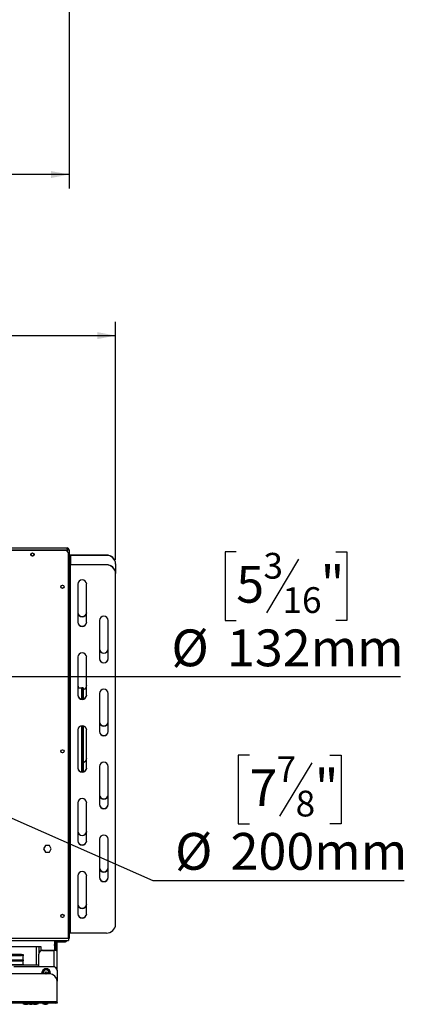
# Model space of a CAD drawing. Units: millimetres. Extents: x 4 to 248, y 4 to 250.
# Drawn here: x 106 to 134, y 17 to 88 of the extents above; entities that cross this region are included whole.
import ezdxf

# ---------------------------------------------------------------- set-up
doc = ezdxf.new("R2010")
doc.units = ezdxf.units.MM
doc.layers.add('FORMAT', color=7, linetype='Continuous')
doc.styles.add('SLDTEXTSTYLE0', font='TXT', dxfattribs={"width": 0.75})
doc.dimstyles.new('SLDDIMSTYLE0', dxfattribs={"dimtxt": 2.645833, "dimasz": 1.3, "dimexe": 0, "dimexo": 0.0625, "dimgap": 0.661458, "dimtad": 1, "dimdec": 0, "dimlfac": 19, "dimrnd": 1e-09, "dimzin": 12, "dimdsep": 46, "dimtxsty": 'SLDTEXTSTYLE0', "dimsah": 1, "dimcen": 0.09, "dimadec": 0, "dimazin": 3, "dimtfac": 1, "dimtdec": 0, "dimtofl": 0, "dimtmove": 0, "dimatfit": 3, "dimfxl": 0, "dimfrac": 2, "dimtolj": 1, "dimtzin": 12, "dimarcsym": 0})
doc.dimstyles.new('SLDDIMSTYLE2', dxfattribs={"dimtxt": 2.645833, "dimasz": 1.3, "dimexe": 0, "dimexo": 0.0625, "dimgap": 0.661458, "dimtad": 1, "dimdec": 0, "dimlfac": 19, "dimrnd": 1e-09, "dimzin": 12, "dimdsep": 46, "dimtxsty": 'SLDTEXTSTYLE0', "dimblk1": 'NONE', "dimsah": 1, "dimcen": 0, "dimadec": 0, "dimazin": 3, "dimtfac": 1, "dimtdec": 0, "dimtmove": 0, "dimatfit": 3, "dimldrblk": 'NONE', "dimfxl": 0, "dimfrac": 2, "dimtolj": 1, "dimtzin": 12, "dimarcsym": 0})
doc.dimstyles.new('SLDDIMSTYLE3', dxfattribs={"dimtxt": 2.645833, "dimasz": 1.3, "dimexe": 0, "dimexo": 0.0625, "dimgap": 0.661458, "dimtad": 0, "dimtih": 1, "dimtoh": 1, "dimdec": 0, "dimlfac": 19, "dimrnd": 1e-09, "dimzin": 12, "dimdsep": 46, "dimtxsty": 'SLDTEXTSTYLE0', "dimblk1": 'NONE', "dimsah": 1, "dimcen": 0, "dimadec": 0, "dimazin": 3, "dimtfac": 1, "dimtdec": 0, "dimtmove": 0, "dimatfit": 3, "dimldrblk": 'NONE', "dimfxl": 0, "dimfrac": 2, "dimtolj": 1, "dimtzin": 12, "dimarcsym": 0})

# ---------------------------------------------------------------- blocks, each defined once
blk = doc.blocks.new('_D_1')
at = {"layer": 'FORMAT', "color": 7}
for p, q in [((54.762, 103.254), (54.762, 76.022)), ((109.299, 103.254), (109.299, 76.022)), ((76.528, 86.025), (75.723, 86.025)), ((75.723, 86.025), (75.723, 81.086)), ((87.005, 86.025), (87.809, 86.025)), ((87.809, 86.025), (87.809, 81.086)), ((84.329, 85.48), (82.021, 81.632)), ((75.723, 81.086), (76.528, 81.086)), ((87.809, 81.086), (87.005, 81.086)), ((109.299, 77.022), (54.762, 77.022))]:
    blk.add_line(p, q, dxfattribs=at)
for points in [[(54.762, 77.022), (56.062, 76.772), (56.062, 77.272)], [(109.299, 77.022), (107.999, 77.272), (107.999, 76.772)]]:
    blk.add_solid(points, dxfattribs=at)
at = {"layer": 'FORMAT', "color": 7, "attachment_point": 1, "style": 'SLDTEXTSTYLE0'}
for s, insert, char_height in [('13', (80.438, 85.943), 1.8521), ('40', (76.528, 85.008), 2.6458), ('"', (85.912, 85.008), 2.646), ('16', (83.175, 83.474), 1.8521), ('1036mm', (74.549, 80.433), 2.6458)]:
    blk.add_mtext(s, dxfattribs=dict(at, insert=insert, char_height=char_height))
blk = doc.blocks.new('_D_10')
at = {"layer": 'FORMAT'}
for p, q in [((121.312, 49.884), (120.507, 49.884)), ((120.507, 49.884), (120.507, 44.946)), ((128.465, 49.884), (129.27, 49.884)), ((129.27, 49.884), (129.27, 44.946)), ((125.79, 49.339), (123.481, 45.491)), ((120.507, 44.946), (121.312, 44.946)), ((129.27, 44.946), (128.465, 44.946)), ((85.504, 40.91), (78.557, 40.91)), ((85.504, 40.91), (133.125, 40.91))]:
    blk.add_line(p, q, dxfattribs=at)
blk.add_solid([(85.504, 40.91), (86.804, 40.66), (86.804, 41.16)], dxfattribs=at)
at = {"layer": 'FORMAT', "attachment_point": 1, "style": 'SLDTEXTSTYLE0'}
for s, insert, char_height in [('3', (123.267, 49.802), 1.852), ('"', (127.373, 48.867), 2.646), ('5', (121.312, 48.867), 2.646), ('16', (124.636, 47.333), 1.8521), ('%%c', (116.652, 44.292), 2.6458), ('132mm', (120.646, 44.292), 2.6458)]:
    blk.add_mtext(s, dxfattribs=dict(at, insert=insert, char_height=char_height))
blk = doc.blocks.new('_None')
blk = doc.blocks.new('_D_11')
at = {"layer": 'FORMAT'}
for p, q in [((77.214, 43.032), (86.847, 38.788)), ((86.847, 38.788), (115.326, 26.241)), ((122.258, 35.244), (121.453, 35.244)), ((121.453, 35.244), (121.453, 30.305)), ((128.042, 35.244), (128.847, 35.244)), ((128.847, 35.244), (128.847, 30.305)), ((126.736, 34.699), (124.427, 30.851)), ((121.453, 30.305), (122.258, 30.305)), ((128.847, 30.305), (128.042, 30.305)), ((115.326, 26.241), (133.387, 26.241))]:
    blk.add_line(p, q, dxfattribs=at)
blk.add_solid([(86.847, 38.788), (87.936, 38.035), (88.138, 38.493)], dxfattribs=at)
at = {"layer": 'FORMAT', "attachment_point": 1, "style": 'SLDTEXTSTYLE0'}
for s, insert, char_height in [('7', (124.213, 35.162), 1.852), ('7', (122.258, 34.227), 2.646), ('"', (126.95, 34.227), 2.646), ('8', (125.581, 32.693), 1.852), ('%%c', (116.914, 29.652), 2.6458), ('200mm', (120.907, 29.652), 2.6458)]:
    blk.add_mtext(s, dxfattribs=dict(at, insert=insert, char_height=char_height))
blk = doc.blocks.new('_D_17')
at = {"layer": 'FORMAT'}
for p, q in [((86.166, 74.436), (85.361, 74.436)), ((85.361, 74.436), (85.361, 69.497)), ((96.642, 74.436), (97.447, 74.436)), ((97.447, 74.436), (97.447, 69.497)), ((93.967, 73.891), (91.658, 70.043)), ((85.361, 69.497), (86.166, 69.497)), ((97.447, 69.497), (96.642, 69.497)), ((51.42, 49.788), (51.42, 66.433)), ((112.641, 49.307), (112.641, 66.433)), ((51.42, 65.433), (112.641, 65.433))]:
    blk.add_line(p, q, dxfattribs=at)
for points in [[(51.42, 65.433), (52.72, 65.183), (52.72, 65.683)], [(112.641, 65.433), (111.341, 65.683), (111.341, 65.183)]]:
    blk.add_solid(points, dxfattribs=at)
at = {"layer": 'FORMAT', "attachment_point": 1, "style": 'SLDTEXTSTYLE0'}
for s, insert, char_height in [('13', (90.076, 74.354), 1.8521), ('45', (86.166, 73.419), 2.6458), ('"', (95.55, 73.419), 2.646), ('16', (92.813, 71.885), 1.8521), ('1163mm', (84.187, 68.844), 2.6458)]:
    blk.add_mtext(s, dxfattribs=dict(at, insert=insert, char_height=char_height))

msp = doc.modelspace()

# ---------------------------------------------------------------- linework, layer by layer
at = {"color": 7, "linetype": 'Continuous', "lineweight": 25}
for p, q in [((109.004, 49.973), (55.057, 49.973)), ((100.32, 50.158), (109.173, 50.158)), ((100.32, 50.031), (109.169, 50.031)), ((109.169, 50.031), (109.095, 49.957)), ((109.1, 49.955), (109.173, 50.027)), ((109.173, 50.094), (109.173, 50.158)), ((109.236, 50.031), (109.299, 50.031)), ((109.268, 22.079), (109.268, 49.71)), ((109.299, 50.031), (109.299, 22.052)), ((109.352, 49.609), (109.299, 49.609)), ((109.352, 49.609), (109.352, 49.484)), ((109.404, 49.642), (109.404, 49.625)), ((111.983, 49.642), (109.404, 49.642)), ((111.983, 49.625), (109.404, 49.625)), ((111.983, 49.625), (111.983, 49.642)), ((109.299, 49.484), (109.352, 49.484)), ((109.352, 49.123), (109.299, 49.123)), ((109.352, 49.089), (109.299, 49.089)), ((109.299, 48.965), (109.352, 48.965)), ((109.352, 49.484), (109.352, 49.123)), ((109.352, 49.123), (109.352, 49.089)), ((109.352, 48.965), (109.352, 49.089)), ((109.404, 48.948), (109.404, 48.932)), ((111.983, 48.948), (109.404, 48.948)), ((109.404, 22.455), (109.404, 48.932)), ((111.983, 48.932), (109.404, 48.932)), ((111.983, 48.932), (111.983, 48.948)), ((112.641, 49.017), (112.641, 49.001)), ((112.641, 49.001), (112.641, 48.324)), ((112.641, 48.324), (112.641, 48.307)), ((112.641, 23.079), (112.641, 48.307)), ((109.931, 47.558), (109.931, 44.81)), ((110.562, 44.81), (110.562, 47.558)), ((111.483, 44.935), (111.483, 42.188)), ((112.115, 42.188), (112.115, 44.935)), ((109.931, 42.313), (109.931, 39.565)), ((110.562, 39.565), (110.562, 42.313)), ((109.931, 40.105), (110.214, 40.105)), ((110.234, 40.105), (110.214, 40.105)), ((110.234, 39.282), (110.234, 40.105)), ((110.297, 40.105), (110.234, 40.105)), ((110.297, 40.105), (110.34, 40.105)), ((110.297, 39.286), (110.297, 40.105)), ((110.34, 39.295), (110.34, 40.105)), ((110.34, 40.105), (110.34, 40.105)), ((111.483, 39.69), (111.483, 36.942)), ((112.115, 36.942), (112.115, 39.69)), ((109.931, 37.067), (109.931, 34.32)), ((110.234, 34.037), (110.234, 37.367)), ((110.297, 34.04), (110.297, 37.363)), ((110.34, 34.05), (110.34, 37.353)), ((110.562, 34.32), (110.562, 37.067)), ((111.483, 34.444), (111.483, 31.697)), ((112.115, 31.697), (112.115, 34.444)), ((109.931, 31.822), (109.931, 29.074)), ((110.562, 29.074), (110.562, 31.822)), ((111.483, 29.199), (111.483, 26.451)), ((112.115, 26.451), (112.115, 29.199)), ((107.603, 28.739), (107.465, 28.5)), ((107.465, 28.5), (107.603, 28.26)), ((107.88, 28.739), (107.603, 28.739)), ((108.018, 28.5), (107.88, 28.739)), ((107.88, 28.26), (108.018, 28.5)), ((107.603, 28.26), (107.88, 28.26)), ((109.931, 26.576), (109.931, 23.829)), ((110.562, 23.829), (110.562, 26.576)), ((109.328, 23.083), (109.299, 23.083)), ((109.328, 22.664), (109.328, 23.083)), ((109.383, 22.8), (109.383, 22.947)), ((109.268, 22.079), (109.268, 21.921)), ((109.299, 22.052), (109.268, 22.052)), ((109.299, 22.664), (109.328, 22.664)), ((111.983, 22.455), (109.404, 22.455)), ((92.727, 21.921), (109.268, 21.921)), ((107.294, 21.463), (104.136, 21.463)), ((106.953, 20.147), (106.953, 21.463)), ((107.121, 21.463), (107.121, 20.973)), ((107.294, 21.211), (107.294, 21.463)), ((108.241, 21.921), (108.241, 21.222)), ((108.241, 21.825), (108.332, 21.825)), ((108.269, 21.517), (108.269, 21.215)), ((108.332, 21.921), (108.332, 21.202)), ((108.437, 21.2), (108.437, 21.921)), ((108.437, 21.825), (108.984, 21.825)), ((104.136, 20.931), (105.884, 20.931)), ((104.136, 20.828), (105.884, 20.828)), ((105.884, 20.828), (105.884, 20.931)), ((105.884, 20.931), (105.99, 20.913)), ((105.99, 20.809), (105.884, 20.828)), ((105.99, 20.913), (105.99, 20.809)), ((105.99, 20.525), (105.99, 20.809)), ((107.121, 20.973), (107.121, 20.945)), ((107.121, 20.028), (107.121, 20.945)), ((107.384, 21.2), (107.384, 21.227)), ((107.384, 21.227), (108.227, 21.227)), ((107.384, 21.2), (108.227, 21.2)), ((108.227, 21.227), (108.227, 21.2)), ((108.361, 21.2), (108.437, 21.2)), ((108.437, 19.774), (108.437, 21.2)), ((107.121, 20.147), (104.136, 20.147)), ((105.09, 20.193), (105.884, 20.193)), ((108.174, 20.028), (105.332, 20.028)), ((108.174, 20.015), (105.332, 20.015)), ((105.884, 20.193), (105.99, 20.208)), ((105.884, 20.147), (105.884, 20.193)), ((105.99, 20.525), (105.99, 20.442)), ((105.99, 20.208), (105.99, 20.442)), ((105.99, 20.208), (105.99, 20.147)), ((108.174, 20.015), (108.174, 20.028)), ((108.329, 19.979), (108.411, 19.979)), ((108.362, 19.952), (108.411, 19.952)), ((108.411, 19.979), (108.411, 19.952)), ((108.411, 19.952), (108.411, 19.885)), ((107.911, 19.515), (56.174, 19.515)), ((107.438, 19.604), (107.438, 19.597)), ((107.857, 19.597), (107.857, 19.604)), ((108.437, 19.774), (108.437, 19.761)), ((108.437, 19.761), (108.437, 18.989)), ((108.437, 17.515), (108.437, 18.989)), ((108.332, 17.515), (104.227, 17.515)), ((108.332, 17.41), (104.227, 17.41)), ((105.965, 17.41), (105.965, 17.381)), ((105.965, 17.381), (106.333, 17.381)), ((106.1, 17.326), (106.248, 17.326)), ((106.333, 17.41), (106.333, 17.381)), ((106.333, 17.381), (106.752, 17.381)), ((106.469, 17.326), (106.616, 17.326)), ((106.752, 17.381), (106.752, 17.41)), ((106.752, 17.381), (107.094, 17.381)), ((106.811, 17.326), (106.958, 17.326)), ((107.094, 17.381), (107.094, 17.41)), ((107.386, 17.41), (107.386, 17.381)), ((107.386, 17.381), (107.804, 17.381)), ((107.521, 17.326), (107.669, 17.326)), ((107.804, 17.381), (107.804, 17.41)), ((108.437, 17.515), (108.332, 17.515)), ((108.332, 17.41), (108.332, 17.515)), ((108.437, 17.41), (108.332, 17.41)), ((108.437, 17.463), (108.423, 17.463)), ((108.437, 17.463), (108.437, 17.41))]:
    msp.add_line(p, q, dxfattribs=at)
at = {"color": 8, "linetype": 'Continuous', "lineweight": 25}
for p, q in [((109.173, 50.027), (109.173, 49.912)), ((109.404, 49.625), (109.404, 48.948)), ((110.214, 39.283), (110.214, 40.105)), ((110.34, 39.295), (110.34, 40.105)), ((110.214, 34.038), (110.214, 37.365)), ((110.34, 34.05), (110.34, 37.353)), ((92.727, 22.079), (109.268, 22.079)), ((108.241, 21.517), (108.269, 21.517)), ((108.984, 21.921), (108.984, 21.825)), ((108.227, 20.023), (108.227, 21.2)), ((104.136, 20.525), (105.99, 20.525)), ((104.136, 20.442), (105.99, 20.442))]:
    msp.add_line(p, q, dxfattribs=at)
at = {"color": 7, "linetype": 'Continuous', "lineweight": 25, "flags": 128}
for points in [[(109.404, 49.642), (109.384, 49.641), (109.364, 49.639), (109.346, 49.636), (109.33, 49.632), (109.317, 49.627), (109.307, 49.621), (109.301, 49.615), (109.299, 49.609)], [(109.404, 49.625), (109.394, 49.625), (109.384, 49.624), (109.375, 49.622), (109.367, 49.62), (109.361, 49.618), (109.356, 49.615), (109.353, 49.612), (109.352, 49.609)], [(109.404, 48.932), (109.384, 48.932), (109.364, 48.934), (109.346, 48.937), (109.33, 48.941), (109.317, 48.946), (109.307, 48.952), (109.301, 48.958), (109.299, 48.965)], [(109.404, 48.948), (109.394, 48.949), (109.384, 48.95), (109.375, 48.951), (109.367, 48.953), (109.361, 48.956), (109.356, 48.959), (109.353, 48.962), (109.352, 48.965)], [(109.404, 22.455), (109.384, 22.456), (109.364, 22.457), (109.346, 22.461), (109.33, 22.465), (109.317, 22.47), (109.307, 22.475), (109.301, 22.482), (109.299, 22.488)], [(107.36, 19.515), (107.35, 19.552), (107.345, 19.6)], [(107.456, 19.515), (107.448, 19.537), (107.438, 19.597)], [(107.574, 19.582), (107.579, 19.61), (107.595, 19.633), (107.619, 19.648), (107.648, 19.654), (107.676, 19.648), (107.7, 19.633), (107.716, 19.61), (107.721, 19.582), (107.716, 19.555), (107.7, 19.532), (107.676, 19.517), (107.673, 19.515)], [(107.95, 19.6), (107.945, 19.552), (107.935, 19.515)]]:
    msp.add_lwpolyline(points, dxfattribs=at)
at = {"color": 7, "linetype": 'Continuous', "lineweight": 25}
for centre, radius in [((106.668, 49.684), 0.118), ((106.668, 49.684), 0.111), ((108.825, 47.368), 0.118), ((108.825, 47.368), 0.111), ((108.825, 35.526), 0.118), ((108.825, 35.526), 0.111), ((108.825, 23.684), 0.118), ((108.825, 23.684), 0.111)]:
    msp.add_circle(centre, radius, dxfattribs=at)
for centre, radius, start, end in [((109.004, 49.71), 0.263, 0, 90), ((109.173, 50.031), 0.126, 0, 90), ((109.173, 50.031), 0.0632, 0, 90), ((112, 49.001), 0.641, 1.47144, 91.51633), ((111.999, 48.983), 0.643, 1.59414, 91.39363), ((112, 48.307), 0.641, 1.47144, 91.51633), ((111.999, 48.289), 0.643, 1.59414, 91.39363), ((110.247, 47.545), 0.316, 2.40514, 177.59486), ((110.247, 45.534), 0.316, 182.40514, 357.59486), ((110.247, 45.517), 0.316, 182.40514, 357.59486), ((110.247, 44.84), 0.316, 182.40514, 357.59486), ((110.247, 44.824), 0.316, 182.40514, 357.59486), ((111.799, 44.922), 0.316, 2.40514, 177.59486), ((110.247, 42.299), 0.316, 2.40514, 177.59486), ((111.799, 42.911), 0.316, 182.40514, 357.59486), ((111.799, 42.894), 0.316, 182.40514, 357.59486), ((111.799, 42.217), 0.316, 182.40514, 357.59486), ((111.799, 42.201), 0.316, 182.40514, 357.59486), ((110.221, 40.276), 0.29, 180.18644, 216.0945), ((110.22, 40.259), 0.289, 180.15738, 212.19369), ((110.259, 40.281), 0.303, 285.47041, 358.92025), ((110.261, 40.263), 0.302, 285.31914, 359.07153), ((111.799, 39.677), 0.316, 2.40514, 177.59486), ((110.247, 39.595), 0.316, 182.40514, 357.59486), ((110.247, 39.578), 0.316, 182.40514, 357.59486), ((111.799, 37.665), 0.316, 182.40514, 357.59486), ((111.799, 37.649), 0.316, 182.40514, 357.59486), ((110.247, 37.054), 0.316, 2.40514, 177.59486), ((111.799, 36.972), 0.316, 182.40514, 357.59486), ((111.799, 36.955), 0.316, 182.40514, 357.59486), ((110.259, 35.035), 0.303, 285.47041, 358.92025), ((110.261, 35.018), 0.302, 285.31914, 359.07153), ((111.799, 34.431), 0.316, 2.40514, 177.59486), ((110.247, 34.349), 0.316, 182.40514, 357.59486), ((110.247, 34.333), 0.316, 182.40514, 357.59486), ((110.247, 31.808), 0.316, 2.40514, 177.59486), ((111.799, 32.42), 0.316, 182.40514, 357.59486), ((111.799, 32.403), 0.316, 182.40514, 357.59486), ((111.799, 31.727), 0.316, 182.40514, 357.59486), ((111.799, 31.71), 0.316, 182.40514, 357.59486), ((110.247, 29.797), 0.316, 182.40514, 357.59486), ((110.247, 29.781), 0.316, 182.40514, 357.59486), ((110.247, 29.104), 0.316, 182.40514, 357.59486), ((110.247, 29.087), 0.316, 182.40514, 357.59486), ((111.799, 29.186), 0.316, 2.40514, 177.59486), ((111.799, 27.175), 0.316, 182.40514, 357.59486), ((111.799, 27.158), 0.316, 182.40514, 357.59486), ((110.247, 26.563), 0.316, 2.40514, 177.59486), ((111.799, 26.481), 0.316, 182.40514, 357.59486), ((111.799, 26.465), 0.316, 182.40514, 357.59486), ((110.247, 24.552), 0.316, 182.40514, 357.59486), ((110.247, 24.535), 0.316, 182.40514, 357.59486), ((110.247, 23.859), 0.316, 182.40514, 357.59486), ((110.247, 23.842), 0.316, 182.40514, 357.59486), ((108.802, 22.789), 0.602, 15.20354, 29.16448), ((108.802, 22.958), 0.602, 330.83552, 344.79646), ((112, 23.096), 0.641, 268.48367, 358.52856), ((108.005, 21.517), 0.263, 0, 26.36049), ((108.984, 22.088), 0.263, 270, 320.61165), ((107.38, 20.968), 0.259, 89.02424, 178.98981), ((107.38, 20.941), 0.259, 89.02424, 178.98981), ((107.648, 19.588), 0.301, 345.81893, 194.02969), ((108.178, 19.77), 0.259, 1.01019, 90.97576), ((108.178, 19.756), 0.259, 1.01019, 90.97576), ((107.648, 19.599), 0.209, 1.45044, 178.54956), ((107.646, 19.593), 0.208, 338.02714, 179.0704), ((107.648, 19.591), 0.0738, 184.85136, 358.34686), ((107.646, 19.583), 0.0717, 180.76636, 251.1181), ((107.911, 18.989), 0.526, 0, 90), ((106.258, 17.907), 0.602, 240.83552, 254.79646), ((106.09, 17.907), 0.602, 285.20354, 296.47458), ((106.627, 17.907), 0.602, 240.83552, 254.79646), ((106.458, 17.907), 0.602, 285.20354, 299.16448), ((106.969, 17.907), 0.602, 244.91582, 254.79646), ((106.8, 17.907), 0.602, 285.20354, 299.16448), ((107.679, 17.907), 0.602, 240.83552, 254.79646), ((107.511, 17.907), 0.602, 285.20354, 299.16448), ((108.332, 17.515), 0.105, 270, 0), ((108.332, 17.515), 0.0526, 270, 0)]:
    msp.add_arc(centre, radius, start, end, dxfattribs=at)
for points in [[(109.173, 50.158), (109.173, 50.156), (109.172, 50.152), (109.171, 50.123), (109.17, 50.081), (109.169, 50.048), (109.169, 50.031)], [(109.173, 50.027), (109.189, 50.028), (109.222, 50.028), (109.264, 50.029), (109.293, 50.03), (109.297, 50.031), (109.299, 50.031)]]:
    msp.add_open_spline(points, degree=3, dxfattribs=at)
for points, knots in [([(108.31, 21.206), (108.309, 21.206), (108.302, 21.208), (108.278, 21.212), (108.249, 21.22), (108.232, 21.225), (108.227, 21.227)], [0, 0, 0, 0, 0.0869, 0.466424, 0.845947, 1, 1, 1, 1]), ([(108.437, 21.2), (108.435, 21.197), (108.43, 21.193), (108.393, 21.188), (108.338, 21.188), (108.279, 21.192), (108.241, 21.198), (108.227, 21.2)], [0, 0, 0, 0, 0.217802, 0.435613, 0.653425, 0.871236, 1, 1, 1, 1]), ([(108.361, 21.2), (108.358, 21.2), (108.354, 21.2), (108.342, 21.201), (108.326, 21.203), (108.314, 21.205), (108.308, 21.206)], [0, 0, 0, 0, 0.285593, 0.546369, 0.783711, 1, 1, 1, 1])]:
    msp.add_open_spline(points, degree=3, knots=knots, dxfattribs=at)

# ---------------------------------------------------------------- dimensions: what is measured, and where the dimension line sits
at = {"layer": 'FORMAT', "color": 7}
dim = msp.add_linear_dim(base=(54.762, 77.022), p1=(109.299, 104.254), p2=(54.762, 104.254), dimstyle='SLDDIMSTYLE0', dxfattribs=at)
dim.commit()
dim.dimension.update_dxf_attribs({"geometry": '_D_1', "text_midpoint": (81.766, 77.022), "dimtype": 160})
at = {"layer": 'FORMAT'}
dim = msp.add_linear_dim(base=(112.641, 65.433), p1=(51.42, 48.788), p2=(112.641, 48.307), angle=0, dimstyle='SLDDIMSTYLE0', dxfattribs=at)
dim.commit()
dim.dimension.update_dxf_attribs({"geometry": '_D_17', "text_midpoint": (91.404, 65.433), "dimtype": 160})
for p1, p2, dimstyle, picture, middle in [((78.557, 40.91), (85.504, 40.91), 'SLDDIMSTYLE2', '_D_10', (125.15, 40.91)), ((77.214, 43.032), (86.847, 38.788), 'SLDDIMSTYLE3', '_D_11', (125.15, 31.011))]:
    dim = msp.add_diameter_dim_2p(p1=p1, p2=p2, dimstyle=dimstyle, dxfattribs=at)
    dim.commit()
    dim.dimension.update_dxf_attribs({"geometry": picture, "text_midpoint": middle, "dimtype": 163})

doc.saveas('drawing.dxf')
